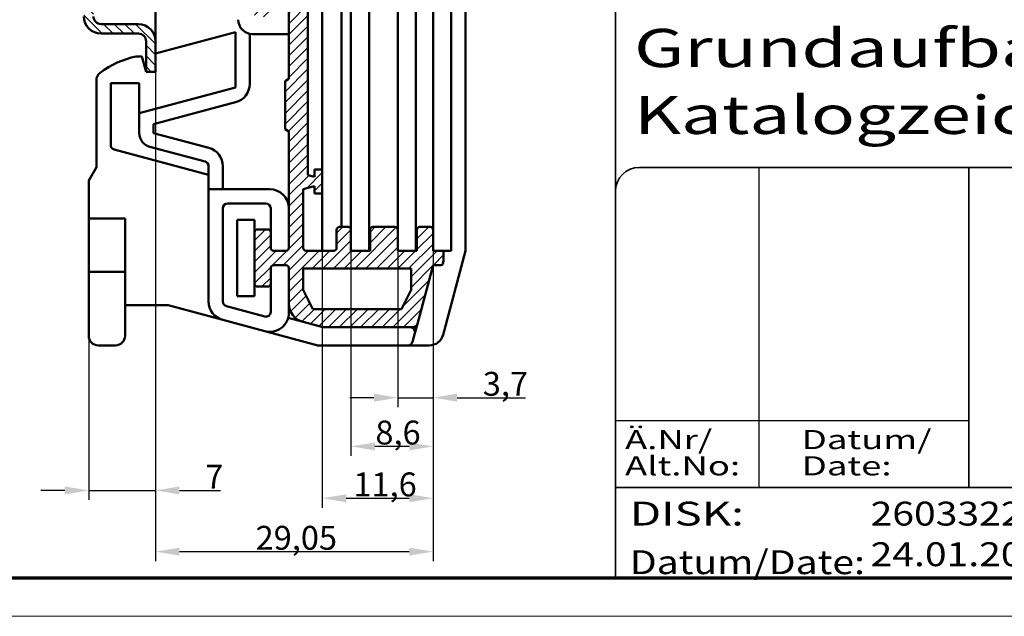
# Model space of a CAD drawing. Units: millimetres. Extents: x 1 to 419, y 1 to 296.
# Drawn here: x 253 to 356, y 1 to 63 of the extents above; entities that cross this region are included whole.
import ezdxf
from ezdxf.enums import TextEntityAlignment as Align

# ---------------------------------------------------------------- set-up
doc = ezdxf.new("R2010")
doc.units = ezdxf.units.MM
doc.linetypes.add('DASHED', pattern=[0.2067, 0.1654, -0.0413])
doc.layers.get('0').update_dxf_attribs({"lineweight": 25})
for name, color, linetype, lineweight in [('Bemaßung (ISO)', 1, 'Continuous', 25), ('Schraffur (ISO)', 1, 'Continuous', 18), ('Sichtbar (ISO)', 7, 'Continuous', 50), ('Sichtbar schmal (ISO)', 1, 'Continuous', 25), ('Titel (ISO)', 5, 'Continuous', 50), ('Verdeckt (ISO)', 5, 'DASHED', 35)]:
    doc.layers.add(name, color=color, linetype=linetype, lineweight=lineweight)
doc.styles.add('2_5', font='isocpeur.ttf', dxfattribs={"width": 1.1})
doc.styles.get("Standard").update_dxf_attribs({"font": 'isocpeur.ttf', "width": 1.1})
doc.styles.add('Textstil142', font='isocpeur.ttf', dxfattribs={"width": 1.4})
doc.styles.add('Textstil143', font='isocpeur.ttf', dxfattribs={"width": 1.4})
doc.styles.add('Textstil144', font='isocpeur.ttf', dxfattribs={"width": 1.4})
doc.styles.add('Textstil242', font='isocpeur.ttf', dxfattribs={"width": 1.2})
doc.styles.add('Textstil243', font='isocpeur.ttf', dxfattribs={"width": 1.4})
doc.styles.add('Textstil249', font='isocpeui.ttf', dxfattribs={"width": 1.4})
doc.styles.add('Textstil68', font='isocpeur.ttf', dxfattribs={"width": 1.2})
doc.dimstyles.new('Standard (DIN)', dxfattribs={"dimtxt": 2.5, "dimasz": 2.5, "dimexe": 1, "dimexo": 0, "dimgap": 0.2, "dimtad": 1, "dimdec": 6, "dimrnd": 1e-08, "dimtxsty": '2_5', "dimcen": 0.09, "dimdle": 7, "dimclrd": 256, "dimclre": 256, "dimclrt": 5, "dimadec": 6, "dimazin": 2, "dimtfac": 0.72, "dimtmove": 0, "dimatfit": 3, "dimfxl": 1, "dimtolj": 1, "dimlwd": -1, "dimlwe": -1, "dimarcsym": 0})

# ---------------------------------------------------------------- blocks, each defined once
blk = doc.blocks.new('Schriftfelder Katalogzeichnung')
at = {"color": 1, "linetype": 'Continuous', "lineweight": 25}
for p, q in [((322.48, 54.31), (322.48, 20.81)), ((307.48, 27.81), (344.48, 27.81))]:
    blk.add_line(p, q, dxfattribs=at)
at = {"layer": 'Verdeckt (ISO)', "color": 5, "linetype": 'Continuous', "lineweight": 35}
for p, q in [((307.48, 108.31), (307.48, 11.31)), ((407.48, 54.31), (309.98, 54.31)), ((407.48, 20.81), (307.48, 20.81))]:
    blk.add_line(p, q, dxfattribs=at)
at = {"layer": 'Verdeckt (ISO)', "color": 5, "linetype": 'Continuous'}
blk.add_line((344.48, 54.31), (344.48, 20.81), dxfattribs=at)
at = {"layer": 'Verdeckt (ISO)', "color": 5, "linetype": 'Continuous', "lineweight": 35}
blk.add_arc((309.98, 51.81), 2.5, 90, 180, dxfattribs=at)
at = {"color": 5, "style": 'Textstil142', "width": 1.4}
blk.add_text('DISK:', height=2.5, dxfattribs=at).set_placement((308.98, 16.81))
at = {"color": 5, "insert": (308.98, 11.72), "char_height": 2.5, "attachment_point": 7}
blk.add_mtext('\\fISOCPEUR|b0|i0;\\W1.20;\\H2.5000;Datum/\\fISOCPEUR|b0|i1;\\W1.20;\\H2.5000;Date:', dxfattribs=at)
at = {"color": 5, "style": 'Textstil68', "width": 1.2}
for tag, p in [('DATEINAME_001', (334.18, 16.81)), ('ERSTELLUNGSDATUM_001', (334.18, 12.56))]:
    blk.add_attdef(tag, p, '', height=2.5, dxfattribs=at)
at = {"layer": 'Sichtbar schmal (ISO)', "color": 1, "width": 1.4}
for s, style, p in [('Ä.Nr/', 'Textstil144', (308.48, 24.81)), ('Datum/', 'Textstil144', (326.98, 24.81)), ('Alt.No:', 'Textstil249', (308.48, 22.06)), ('Date:', 'Textstil249', (326.98, 22.06))]:
    blk.add_text(s, height=2, dxfattribs=dict(at, style=style)).set_placement(p)
at = {"layer": 'Sichtbar schmal (ISO)', "color": 1, "style": 'Textstil144', "width": 1.4}
for tag, p in [('19-Ä-Nr._-10-', (309.48, 53.56)), ('19-Datum_-10-', (324.48, 53.56)), ('18-Ä-Nr._-9-', (309.48, 51.06)), ('18-Datum_-9-', (324.48, 51.06)), ('17-Ä-Nr._-8-', (309.48, 48.56)), ('17-Datum_-8-', (324.48, 48.56)), ('16-Ä-Nr._-7-', (309.48, 46.06)), ('16-Datum_-7-', (324.48, 46.06)), ('15-Ä-Nr._-6-', (309.48, 43.56)), ('15-Datum_-6-', (324.48, 43.56)), ('14-Ä-Nr._-5-', (309.48, 41.06)), ('14-Datum_-5-', (324.48, 41.06)), ('13-Ä-Nr._-4-', (309.48, 38.56)), ('13-Datum_-4-', (324.48, 38.56)), ('12-Ä-Nr._-3-', (309.48, 36.06)), ('12-Datum_-3-', (324.48, 36.06)), ('11-Ä-Nr._-2-', (309.48, 33.56)), ('11-Datum_-2-', (324.48, 33.56)), ('10-Ä-Nr._-1-', (309.48, 31.06)), ('10-Datum_-1-', (324.48, 31.06))]:
    blk.add_attdef(tag, text='', height=2, dxfattribs=at).set_placement(p, align=Align.TOP_LEFT)
at = {"layer": 'Titel (ISO)', "color": 7}
for tag, p, height, style, width in [('02-Maßstab_001', (332, 103.41), 4, 'Textstil242', 1.2), ('03-Zchn.Nr._001', (331.92, 88.31), 4, 'Textstil143', 1.4), ('07-Artikel-Modell_001', (309.43, 71.81), 3.98, 'Textstil243', 1.4), ('08-Artikel-Benennung_001', (309.42, 64.81), 4, 'Textstil143', 1.4), ('09-Artikel-Benennung_(2.Zeile)_001', (309.43, 57.81), 3.98, 'Textstil243', 1.4)]:
    blk.add_attdef(tag, p, '', height=height, dxfattribs=dict(at, style=style, width=width))
blk = doc.blocks.new('*D12')
at = {"layer": 'Bemaßung (ISO)'}
for p, q in [((292.21, 39.26), (292.21, 22.89)), ((295.91, 39.26), (295.91, 22.89)), ((289.71, 23.89), (287.21, 23.89)), ((292.21, 23.89), (295.91, 23.89)), ((298.41, 23.89), (305.57, 23.89))]:
    blk.add_line(p, q, dxfattribs=at)
for points in [[(289.71, 24.31), (289.71, 23.47), (292.21, 23.89)], [(298.41, 24.31), (298.41, 23.47), (295.91, 23.89)]]:
    blk.add_solid(points, dxfattribs=at)
at = {"layer": 'Defpoints', "color": 0}
for p in [(292.21, 39.26), (295.91, 39.26), (292.21, 23.89)]:
    blk.add_point(p, dxfattribs=at)
at = {"layer": 'Bemaßung (ISO)', "color": 5, "insert": (301.11, 24.09), "char_height": 2.5, "attachment_point": 7, "style": '2_5'}
blk.add_mtext('\\A1;3,7', dxfattribs=at)
blk = doc.blocks.new('*D17')
at = {"layer": 'Bemaßung (ISO)'}
for p, q in [((266.86, 59.91), (266.86, 6.77)), ((295.91, 39.26), (295.91, 6.77)), ((269.36, 7.77), (293.41, 7.77))]:
    blk.add_line(p, q, dxfattribs=at)
for points in [[(269.36, 8.19), (269.36, 7.35), (266.86, 7.77)], [(293.41, 8.19), (293.41, 7.35), (295.91, 7.77)]]:
    blk.add_solid(points, dxfattribs=at)
at = {"layer": 'Defpoints', "color": 0}
for p in [(266.86, 59.91), (295.91, 39.26), (295.91, 7.77)]:
    blk.add_point(p, dxfattribs=at)
at = {"layer": 'Bemaßung (ISO)', "color": 5, "insert": (277.33, 7.97), "char_height": 2.5, "attachment_point": 7, "style": '2_5'}
blk.add_mtext('\\A1;29,05', dxfattribs=at)
blk = doc.blocks.new('*D18')
at = {"layer": 'Bemaßung (ISO)'}
for p, q in [((266.86, 59.91), (266.86, 13.18)), ((259.86, 30.36), (259.86, 13.18)), ((257.36, 14.18), (254.86, 14.18)), ((259.86, 14.18), (266.86, 14.18)), ((269.36, 14.18), (273.64, 14.18))]:
    blk.add_line(p, q, dxfattribs=at)
for points in [[(257.36, 14.59), (257.36, 13.76), (259.86, 14.18)], [(269.36, 14.59), (269.36, 13.76), (266.86, 14.18)]]:
    blk.add_solid(points, dxfattribs=at)
at = {"layer": 'Defpoints', "color": 0}
for p in [(266.86, 59.91), (259.86, 30.36), (259.86, 14.18)]:
    blk.add_point(p, dxfattribs=at)
at = {"layer": 'Bemaßung (ISO)', "color": 5, "insert": (272.06, 14.38), "char_height": 2.5, "attachment_point": 7, "style": '2_5'}
blk.add_mtext('\\A1;7', dxfattribs=at)
blk = doc.blocks.new('*D20')
at = {"layer": 'Bemaßung (ISO)'}
for p, q in [((287.31, 39.26), (287.31, 17.79)), ((295.91, 39.26), (295.91, 17.79)), ((293.41, 18.79), (289.81, 18.79))]:
    blk.add_line(p, q, dxfattribs=at)
for points in [[(289.81, 19.2), (289.81, 18.37), (287.31, 18.79)], [(293.41, 19.2), (293.41, 18.37), (295.91, 18.79)]]:
    blk.add_solid(points, dxfattribs=at)
at = {"layer": 'Defpoints', "color": 0}
for p in [(287.31, 39.26), (295.91, 39.26), (287.31, 18.79)]:
    blk.add_point(p, dxfattribs=at)
at = {"layer": 'Bemaßung (ISO)', "color": 5, "insert": (289.87, 18.99), "char_height": 2.5, "attachment_point": 7, "style": '2_5'}
blk.add_mtext('\\A1;8,6', dxfattribs=at)
blk = doc.blocks.new('*D21')
at = {"layer": 'Bemaßung (ISO)'}
for p, q in [((284.31, 45.26), (284.31, 12.36)), ((295.91, 39.26), (295.91, 12.36)), ((286.81, 13.36), (293.41, 13.36))]:
    blk.add_line(p, q, dxfattribs=at)
for points in [[(286.81, 13.78), (286.81, 12.95), (284.31, 13.36)], [(293.41, 13.78), (293.41, 12.95), (295.91, 13.36)]]:
    blk.add_solid(points, dxfattribs=at)
at = {"layer": 'Defpoints', "color": 0}
for p in [(284.31, 45.26), (295.91, 39.26), (295.91, 13.36)]:
    blk.add_point(p, dxfattribs=at)
at = {"layer": 'Bemaßung (ISO)', "color": 5, "insert": (287.57, 13.56), "char_height": 2.5, "attachment_point": 7, "style": '2_5'}
blk.add_mtext('\\A1;11,6', dxfattribs=at)
blk = doc.blocks.new('Ränder Bopla-A3-Rahmen')
at = {"color": 3, "linetype": 'Continuous', "lineweight": 70}
blk.add_line((415, 5), (20, 5), dxfattribs=at)
at = {"color": 1, "linetype": 'Continuous', "lineweight": 18}
blk.add_line((419, 1), (1, 1), dxfattribs=at)

msp = doc.modelspace()

# ---------------------------------------------------------------- hatches: boundary and pattern name
at = {"layer": 'Schraffur (ISO)'}
h = msp.add_hatch(dxfattribs=at)
h.set_pattern_fill('ANSI31', color=256, scale=6.35, style=0)
h.set_pattern_definition([(45, (0, 0), (-0.561266, 0.561266), [])])
edge = h.paths.add_edge_path()
edge.add_line((282.3102544, 39.5634016), (282.3102544, 45.7025076))
edge.add_line((282.3102544, 45.7025076), (283.5102544, 46.0240466))
edge.add_line((283.5102544, 46.0240466), (283.5102544, 45.2634016))
edge.add_line((283.5102544, 45.2634016), (284.3102544, 45.2634016))
edge.add_line((284.3102544, 45.2634016), (284.3102544, 47.7634016))
edge.add_line((284.3102544, 47.7634016), (283.5102544, 47.7634016))
edge.add_line((283.5102544, 47.7634016), (283.5102544, 47.0027565))
edge.add_line((283.5102544, 47.0027565), (282.8102544, 47.1903209))
edge.add_line((282.8102544, 47.1903209), (282.8102544, 65.5134016))
edge.add_ellipse((280.3102544, 65.5134016), major_axis=(2.5, 0), ratio=1, start_angle=0, end_angle=90)
edge.add_line((280.3102544, 68.0134016), (279.5102544, 68.0134016))
edge.add_ellipse((279.5102544, 68.3134016), major_axis=(0, -0.3), ratio=1, start_angle=270, end_angle=360, ccw=False)
edge.add_line((279.2102544, 68.3134016), (279.2102544, 69.7634016))
edge.add_ellipse((279.5102544, 69.7634016), major_axis=(-0.3, 0), ratio=1, start_angle=270, end_angle=360, ccw=False)
edge.add_line((279.5102544, 70.0634016), (282.6102544, 70.0634016))
edge.add_ellipse((282.6102544, 71.7634016), major_axis=(0, -1.7), ratio=1, start_angle=0, end_angle=90)
edge.add_line((284.3102544, 71.7634016), (284.3102544, 73.7134016))
edge.add_ellipse((284.0102544, 73.7134016), major_axis=(0.3, 0), ratio=1, start_angle=0, end_angle=90)
edge.add_line((284.0102544, 74.0134016), (282.9102544, 74.0134016))
edge.add_ellipse((282.9102544, 73.7134016), major_axis=(0, 0.3), ratio=1, start_angle=0, end_angle=90)
edge.add_line((282.6102544, 73.7134016), (282.6102544, 72.0634016))
edge.add_ellipse((282.3102544, 72.0634016), major_axis=(0.3, 0), ratio=1, start_angle=270, end_angle=360, ccw=False)
edge.add_line((282.3102544, 71.7634016), (279.5102544, 71.7634016))
edge.add_ellipse((279.5102544, 72.0634016), major_axis=(0, -0.3), ratio=1, start_angle=270, end_angle=360, ccw=False)
edge.add_line((279.2102544, 72.0634016), (279.2102544, 78.9634016))
edge.add_ellipse((279.5102544, 78.9634016), major_axis=(-0.3, 0), ratio=1, start_angle=270, end_angle=360, ccw=False)
edge.add_line((279.5102544, 79.2634016), (282.3102544, 79.2634016))
edge.add_ellipse((282.3102544, 78.9634016), major_axis=(0, 0.3), ratio=1, start_angle=270, end_angle=360, ccw=False)
edge.add_line((282.6102544, 78.9634016), (282.6102544, 77.3134016))
edge.add_ellipse((282.9102544, 77.3134016), major_axis=(-0.3, 0), ratio=1, start_angle=0, end_angle=90)
edge.add_line((282.9102544, 77.0134016), (284.0102544, 77.0134016))
edge.add_ellipse((284.0102544, 77.3134016), major_axis=(0, -0.3), ratio=1, start_angle=0, end_angle=90)
edge.add_line((284.3102544, 77.3134016), (284.3102544, 79.2634016))
edge.add_ellipse((282.6102544, 79.2634016), major_axis=(1.7, 0), ratio=1, start_angle=0, end_angle=90)
edge.add_line((282.6102544, 80.9634016), (279.5102544, 80.9634016))
edge.add_ellipse((279.5102544, 81.2634016), major_axis=(0, -0.3), ratio=1, start_angle=270, end_angle=360, ccw=False)
edge.add_line((279.2102544, 81.2634016), (279.2102544, 82.7134016))
edge.add_ellipse((279.5102544, 82.7134016), major_axis=(-0.3, 0), ratio=1, start_angle=270, end_angle=360, ccw=False)
edge.add_line((279.5102544, 83.0134016), (280.3102544, 83.0134016))
edge.add_ellipse((280.3102544, 85.5134016), major_axis=(0, -2.5), ratio=1, start_angle=0, end_angle=90)
edge.add_line((282.8102544, 85.5134016), (282.8102544, 103.8364822))
edge.add_line((282.8102544, 103.8364822), (283.5102544, 104.0240466))
edge.add_line((283.5102544, 104.0240466), (283.5102544, 103.2634016))
edge.add_line((283.5102544, 103.2634016), (284.3102544, 103.2634016))
edge.add_line((284.3102544, 103.2634016), (284.3102544, 105.7634016))
edge.add_line((284.3102544, 105.7634016), (283.5102544, 105.7634016))
edge.add_line((283.5102544, 105.7634016), (283.5102544, 105.0027565))
edge.add_line((283.5102544, 105.0027565), (282.3102544, 105.3242955))
edge.add_line((282.3102544, 105.3242955), (282.3102544, 111.4634016))
edge.add_ellipse((282.6102544, 111.4634016), major_axis=(-0.3, 0), ratio=1, start_angle=270, end_angle=360, ccw=False)
edge.add_line((282.6102544, 111.7634016), (285.8102544, 111.7634016))
edge.add_line((285.8102544, 111.7634016), (285.8102544, 109.5634016))
edge.add_ellipse((286.1102544, 109.5634016), major_axis=(-0.3, 0), ratio=1, start_angle=0, end_angle=90)
edge.add_line((286.1102544, 109.2634016), (287.0102544, 109.2634016))
edge.add_ellipse((287.0102544, 109.5634016), major_axis=(0, -0.3), ratio=1, start_angle=0, end_angle=90)
edge.add_line((287.3102544, 109.5634016), (287.3102544, 111.7634016))
edge.add_line((287.3102544, 111.7634016), (289.3102544, 111.7634016))
edge.add_line((289.3102544, 111.7634016), (289.3102544, 109.5634016))
edge.add_ellipse((289.6102544, 109.5634016), major_axis=(-0.3, 0), ratio=1, start_angle=0, end_angle=90)
edge.add_line((289.6102544, 109.2634016), (291.9102544, 109.2634016))
edge.add_ellipse((291.9102544, 109.5634016), major_axis=(0, -0.3), ratio=1, start_angle=0, end_angle=90)
edge.add_line((292.2102544, 109.5634016), (292.2102544, 111.7634016))
edge.add_line((292.2102544, 111.7634016), (294.2102544, 111.7634016))
edge.add_line((294.2102544, 111.7634016), (294.2102544, 109.5634016))
edge.add_ellipse((294.5102544, 109.5634016), major_axis=(-0.3, 0), ratio=1, start_angle=0, end_angle=90)
edge.add_line((294.5102544, 109.2634016), (295.6102544, 109.2634016))
edge.add_ellipse((295.6102544, 109.5634016), major_axis=(0, -0.3), ratio=1, start_angle=0, end_angle=90)
edge.add_line((295.9102544, 109.5634016), (295.9102544, 111.7634016))
edge.add_line((295.9102544, 111.7634016), (297.0102544, 111.7634016))
edge.add_line((297.0102544, 111.7634016), (297.0102544, 112.7634016))
edge.add_line((297.0102544, 112.7634016), (296.9159996, 113.1151654))
edge.add_ellipse((296.7228144, 113.0634016), major_axis=(0.1931852, 0.0517638), ratio=1, start_angle=0, end_angle=75)
edge.add_line((296.7228144, 113.2634016), (295.9102544, 113.2634016))
edge.add_line((295.9102544, 113.2634016), (294.2678841, 119.3928111))
edge.add_ellipse((293.7849212, 119.2634016), major_axis=(0.4829629, 0.1294095), ratio=1, start_angle=0, end_angle=75)
edge.add_line((293.7849212, 119.7634016), (284.3602544, 119.7634016))
edge.add_line((284.3602544, 119.7634016), (282.2926163, 119.2093796))
edge.add_ellipse((282.8102544, 117.277528), major_axis=(-0.5176381, 1.9318517), ratio=1, start_angle=0, end_angle=75)
edge.add_line((280.8102544, 117.277528), (280.8102544, 113.5634016))
edge.add_ellipse((280.5102544, 113.5634016), major_axis=(0.3, 0), ratio=1, start_angle=270, end_angle=360, ccw=False)
edge.add_line((280.5102544, 113.2634016), (279.2102544, 113.2634016))
edge.add_ellipse((279.2102544, 113.5634016), major_axis=(0, -0.3), ratio=1, start_angle=270, end_angle=360, ccw=False)
edge.add_line((278.9102544, 113.5634016), (278.9102544, 115.2134016))
edge.add_ellipse((278.6102544, 115.2134016), major_axis=(0.3, 0), ratio=1, start_angle=0, end_angle=90)
edge.add_line((278.6102544, 115.5134016), (277.5102544, 115.5134016))
edge.add_ellipse((277.5102544, 115.2134016), major_axis=(0, 0.3), ratio=1, start_angle=0, end_angle=90)
edge.add_line((277.2102544, 115.2134016), (277.2102544, 109.8134016))
edge.add_ellipse((277.5102544, 109.8134016), major_axis=(-0.3, 0), ratio=1, start_angle=0, end_angle=90)
edge.add_line((277.5102544, 109.5134016), (278.6102544, 109.5134016))
edge.add_ellipse((278.6102544, 109.8134016), major_axis=(0, -0.3), ratio=1, start_angle=0, end_angle=90)
edge.add_line((278.9102544, 109.8134016), (278.9102544, 111.4634016))
edge.add_ellipse((279.2102544, 111.4634016), major_axis=(-0.3, 0), ratio=1, start_angle=270, end_angle=360, ccw=False)
edge.add_line((279.2102544, 111.7634016), (280.5102544, 111.7634016))
edge.add_ellipse((280.5102544, 111.4634016), major_axis=(0, 0.3), ratio=1, start_angle=270, end_angle=360, ccw=False)
edge.add_line((280.8102544, 111.4634016), (280.8102544, 99.2634016))
edge.add_line((280.8102544, 99.2634016), (280.4102544, 99.0324615))
edge.add_line((280.4102544, 99.0324615), (280.4102544, 93.9943417))
edge.add_line((280.4102544, 93.9943417), (280.8102544, 93.7634016))
edge.add_line((280.8102544, 93.7634016), (280.8102544, 85.5134016))
edge.add_ellipse((280.3102544, 85.5134016), major_axis=(0.5, 0), ratio=1, start_angle=270, end_angle=360, ccw=False)
edge.add_line((280.3102544, 85.0134016), (279.2102544, 85.0134016))
edge.add_ellipse((279.2102544, 85.3134016), major_axis=(0, -0.3), ratio=1, start_angle=270, end_angle=360, ccw=False)
edge.add_line((278.9102544, 85.3134016), (278.9102544, 86.9634016))
edge.add_ellipse((278.6102544, 86.9634016), major_axis=(0.3, 0), ratio=1, start_angle=0, end_angle=90)
edge.add_line((278.6102544, 87.2634016), (277.5102544, 87.2634016))
edge.add_ellipse((277.5102544, 86.9634016), major_axis=(0, 0.3), ratio=1, start_angle=0, end_angle=90)
edge.add_line((277.2102544, 86.9634016), (277.2102544, 64.0634016))
edge.add_ellipse((277.5102544, 64.0634016), major_axis=(-0.3, 0), ratio=1, start_angle=0, end_angle=90)
edge.add_line((277.5102544, 63.7634016), (278.6102544, 63.7634016))
edge.add_ellipse((278.6102544, 64.0634016), major_axis=(0, -0.3), ratio=1, start_angle=0, end_angle=90)
edge.add_line((278.9102544, 64.0634016), (278.9102544, 65.7134016))
edge.add_ellipse((279.2102544, 65.7134016), major_axis=(-0.3, 0), ratio=1, start_angle=270, end_angle=360, ccw=False)
edge.add_line((279.2102544, 66.0134016), (280.3102544, 66.0134016))
edge.add_ellipse((280.3102544, 65.5134016), major_axis=(0, 0.5), ratio=1, start_angle=270, end_angle=360, ccw=False)
edge.add_line((280.8102544, 65.5134016), (280.8102544, 57.2634016))
edge.add_line((280.8102544, 57.2634016), (280.4102544, 57.0324615))
edge.add_line((280.4102544, 57.0324615), (280.4102544, 51.9943417))
edge.add_line((280.4102544, 51.9943417), (280.8102544, 51.7634016))
edge.add_line((280.8102544, 51.7634016), (280.8102544, 39.5634016))
edge.add_ellipse((280.5102544, 39.5634016), major_axis=(0.3, 0), ratio=1, start_angle=270, end_angle=360, ccw=False)
edge.add_line((280.5102544, 39.2634016), (279.2102544, 39.2634016))
edge.add_ellipse((279.2102544, 39.5634016), major_axis=(0, -0.3), ratio=1, start_angle=270, end_angle=360, ccw=False)
edge.add_line((278.9102544, 39.5634016), (278.9102544, 41.2134016))
edge.add_ellipse((278.6102544, 41.2134016), major_axis=(0.3, 0), ratio=1, start_angle=0, end_angle=90)
edge.add_line((278.6102544, 41.5134016), (277.5102544, 41.5134016))
edge.add_ellipse((277.5102544, 41.2134016), major_axis=(0, 0.3), ratio=1, start_angle=0, end_angle=90)
edge.add_line((277.2102544, 41.2134016), (277.2102544, 35.8134016))
edge.add_ellipse((277.5102544, 35.8134016), major_axis=(-0.3, 0), ratio=1, start_angle=0, end_angle=90)
edge.add_line((277.5102544, 35.5134016), (278.6102544, 35.5134016))
edge.add_ellipse((278.6102544, 35.8134016), major_axis=(0, -0.3), ratio=1, start_angle=0, end_angle=90)
edge.add_line((278.9102544, 35.8134016), (278.9102544, 37.4634016))
edge.add_ellipse((279.2102544, 37.4634016), major_axis=(-0.3, 0), ratio=1, start_angle=270, end_angle=360, ccw=False)
edge.add_line((279.2102544, 37.7634016), (280.5102544, 37.7634016))
edge.add_ellipse((280.5102544, 37.4634016), major_axis=(0, 0.3), ratio=1, start_angle=270, end_angle=360, ccw=False)
edge.add_line((280.8102544, 37.4634016), (280.8102544, 33.7492752))
edge.add_ellipse((282.8102544, 33.7492752), major_axis=(-2, 0), ratio=1, start_angle=0, end_angle=75)
edge.add_line((282.2926163, 31.8174235), (284.3602544, 31.2634016))
edge.add_line((284.3602544, 31.2634016), (293.7849212, 31.2634016))
edge.add_ellipse((293.7849212, 31.7634016), major_axis=(0, -0.5), ratio=1, start_angle=0, end_angle=75)
edge.add_line((294.2678841, 31.633992), (295.9102544, 37.7634016))
edge.add_line((295.9102544, 37.7634016), (296.7228144, 37.7634016))
edge.add_ellipse((296.7228144, 37.9634016), major_axis=(0, -0.2), ratio=1, start_angle=0, end_angle=75)
edge.add_line((296.9159996, 37.9116378), (297.0102544, 38.2634016))
edge.add_line((297.0102544, 38.2634016), (297.0102544, 39.2634016))
edge.add_line((297.0102544, 39.2634016), (295.9102544, 39.2634016))
edge.add_line((295.9102544, 39.2634016), (295.9102544, 41.4634016))
edge.add_ellipse((295.6102544, 41.4634016), major_axis=(0.3, 0), ratio=1, start_angle=0, end_angle=90)
edge.add_line((295.6102544, 41.7634016), (294.5102544, 41.7634016))
edge.add_ellipse((294.5102544, 41.4634016), major_axis=(0, 0.3), ratio=1, start_angle=0, end_angle=90)
edge.add_line((294.2102544, 41.4634016), (294.2102544, 39.2634016))
edge.add_line((294.2102544, 39.2634016), (292.2102544, 39.2634016))
edge.add_line((292.2102544, 39.2634016), (292.2102544, 41.4634016))
edge.add_ellipse((291.9102544, 41.4634016), major_axis=(0.3, 0), ratio=1, start_angle=0, end_angle=90)
edge.add_line((291.9102544, 41.7634016), (289.6102544, 41.7634016))
edge.add_ellipse((289.6102544, 41.4634016), major_axis=(0, 0.3), ratio=1, start_angle=0, end_angle=90)
edge.add_line((289.3102544, 41.4634016), (289.3102544, 39.2634016))
edge.add_line((289.3102544, 39.2634016), (287.3102544, 39.2634016))
edge.add_line((287.3102544, 39.2634016), (287.3102544, 41.4634016))
edge.add_ellipse((287.0102544, 41.4634016), major_axis=(0.3, 0), ratio=1, start_angle=0, end_angle=90)
edge.add_line((287.0102544, 41.7634016), (286.1102544, 41.7634016))
edge.add_ellipse((286.1102544, 41.4634016), major_axis=(0, 0.3), ratio=1, start_angle=0, end_angle=90)
edge.add_line((285.8102544, 41.4634016), (285.8102544, 39.5634016))
edge.add_ellipse((285.5102544, 39.5634016), major_axis=(0.3, 0), ratio=1, start_angle=270, end_angle=360, ccw=False)
edge.add_line((285.5102544, 39.2634016), (282.6102544, 39.2634016))
edge.add_ellipse((282.6102544, 39.5634016), major_axis=(0, -0.3), ratio=1, start_angle=270, end_angle=360, ccw=False)
h.paths.add_polyline_path([(282.3102544, 37.4134016), (293.6102544, 37.4134016), (293.6102544, 35.1634016), (292.6102544, 33.1634016), (283.3102544, 33.1634016), (282.3102544, 35.1634016)], flags=0)
h.paths.add_polyline_path([(293.6102544, 113.6134016), (282.3102544, 113.6134016), (282.3102544, 115.8634016), (283.3102544, 117.8634016), (292.6102544, 117.8634016), (293.6102544, 115.8634016)], flags=0)
h = msp.add_hatch(dxfattribs=at)
h.set_pattern_fill('ANSI31', color=256, scale=6.35, angle=90, style=0)
h.set_pattern_definition([(135, (0, 0), (-0.561266, -0.561266), [])])
edge = h.paths.add_edge_path()
edge.add_ellipse((265.0602544, 61.2046016), major_axis=(0, 0.8), ratio=1, start_angle=270, end_angle=360)
edge.add_line((265.0602544, 62.0046016), (261.1602544, 62.0046016))
edge.add_ellipse((261.1602544, 63.8046016), major_axis=(-1.8, 0), ratio=1, start_angle=0, end_angle=90, ccw=False)
edge.add_line((259.3602544, 63.8046016), (259.3602544, 87.2046016))
edge.add_ellipse((261.1602544, 87.2046016), major_axis=(0, 1.8), ratio=1, start_angle=0, end_angle=90, ccw=False)
edge.add_line((261.1602544, 89.0046016), (265.0602544, 89.0046016))
edge.add_ellipse((265.0602544, 89.8046016), major_axis=(0.8, 0), ratio=1, start_angle=270, end_angle=360)
edge.add_line((265.8602544, 89.8046016), (265.8602544, 93.0046016))
edge.add_line((265.8602544, 93.0046016), (266.8602544, 93.0046016))
edge.add_line((266.8602544, 93.0046016), (266.8602544, 89.8046016))
edge.add_ellipse((265.0602544, 89.8046016), major_axis=(0, -1.8), ratio=1, start_angle=0, end_angle=90, ccw=False)
edge.add_line((265.0602544, 88.0046016), (261.1602544, 88.0046016))
edge.add_ellipse((261.1602544, 87.2046016), major_axis=(-0.8, 0), ratio=1, start_angle=270, end_angle=360)
edge.add_line((260.3602544, 87.2046016), (260.3602544, 63.8046016))
edge.add_ellipse((261.1602544, 63.8046016), major_axis=(0, -0.8), ratio=1, start_angle=270, end_angle=360)
edge.add_line((261.1602544, 63.0046016), (265.0602544, 63.0046016))
edge.add_ellipse((265.0602544, 61.2046016), major_axis=(1.8, 0), ratio=1, start_angle=0, end_angle=90, ccw=False)
edge.add_line((266.8602544, 61.2046016), (266.8602544, 58.0046016))
edge.add_line((266.8602544, 58.0046016), (265.8602544, 58.0046016))
edge.add_line((265.8602544, 58.0046016), (265.8602544, 61.2046016))

# ---------------------------------------------------------------- linework, layer by layer
at = {"layer": 'Sichtbar (ISO)'}
for p, q in [((297.8102544, 111.7634016), (297.8102544, 39.2634016)), ((299.3102544, 39.2634016), (299.3102544, 111.7634016)), ((286.3102544, 109.2634016), (286.3102544, 41.7634016)), ((287.3102544, 109.5634016), (287.3102544, 41.4634016)), ((289.2102544, 41.4634016), (289.2102544, 109.5634016)), ((292.2102544, 109.5634016), (292.2102544, 41.4634016)), ((294.1102544, 109.5634016), (294.1102544, 41.4634016)), ((295.9102544, 109.5634016), (295.9102544, 41.4634016)), ((266.8602544, 61.2046016), (266.8602544, 87.8134016)), ((284.3102544, 67.3134016), (284.3102544, 47.7634016)), ((280.8102544, 65.5134016), (280.8102544, 57.2634016)), ((282.8102544, 47.1903209), (282.8102544, 65.5134016)), ((265.0602544, 63.0046016), (261.1602544, 63.0046016)), ((261.1602544, 62.0046016), (265.0602544, 62.0046016)), ((275.2102544, 62.1507773), (266.8602544, 59.9134016)), ((275.2102544, 62.1507773), (275.2102544, 56.3634016)), ((276.7102544, 61.9937077), (276.7102544, 56.7470651)), ((277.0102544, 61.9634016), (280.8102544, 61.9634016)), ((265.8602544, 61.2046016), (265.8602544, 58.0046016)), ((266.8602544, 58.0046016), (266.8602544, 61.2046016)), ((265.4315357, 59.6134016), (264.8211825, 59.6134016)), ((265.8602544, 58.0134016), (265.4315357, 59.6134016)), ((265.8602544, 58.0046016), (266.8602544, 58.0046016)), ((260.6602544, 48.0134016), (260.6602544, 57.1134016)), ((262.1602544, 56.8134016), (262.1602544, 50.3470651)), ((262.1602544, 56.8134016), (265.1602544, 56.8134016)), ((265.1602544, 56.8134016), (265.1602544, 53.6705122)), ((280.8102544, 57.2634016), (280.4102544, 57.0324615)), ((280.4102544, 57.0324615), (280.4102544, 51.9943417)), ((275.2102544, 56.3634016), (265.1602544, 53.6705122)), ((266.6602544, 52.5195217), (275.2278925, 54.8152134)), ((265.1602544, 53.6705122), (265.1602544, 51.5982237)), ((266.6602544, 51.5982237), (266.6602544, 52.5195217)), ((272.4278925, 50.0527897), (266.6602544, 51.5982237)), ((280.4102544, 51.9943417), (280.8102544, 51.7634016)), ((280.8102544, 51.7634016), (280.8102544, 39.5634016)), ((272.4102544, 47.2169223), (262.5308449, 49.8641021)), ((272.0396639, 48.603901), (266.2720258, 50.1493349)), ((259.8602544, 46.6277609), (260.6602544, 48.0134016)), ((272.4102544, 48.1209381), (272.4102544, 45.7134016)), ((273.9102544, 48.1209381), (273.9102544, 45.7134016)), ((284.3102544, 47.7634016), (283.5102544, 47.7634016)), ((283.5102544, 47.7634016), (283.5102544, 47.0027565)), ((284.3102544, 45.2634016), (284.3102544, 47.7634016)), ((259.8602544, 42.6614778), (259.8602544, 46.6277609)), ((283.5102544, 47.0027565), (282.8102544, 47.1903209)), ((272.4102544, 33.9660738), (272.4102544, 45.7134016)), ((272.4102544, 45.7134016), (278.8102544, 45.7134016)), ((282.3102544, 45.7025076), (283.5102544, 46.0240466)), ((282.3102544, 39.5634016), (282.3102544, 45.7025076)), ((283.5102544, 46.0240466), (283.5102544, 45.2634016)), ((283.5102544, 45.2634016), (284.3102544, 45.2634016)), ((284.3102544, 45.2634016), (284.3102544, 39.2634016)), ((273.9102544, 33.9399544), (273.9102544, 43.7134016)), ((274.4102544, 44.2134016), (278.4102544, 44.2134016)), ((278.9102544, 41.2134016), (278.9102544, 43.7134016)), ((259.8602544, 37.0634016), (259.8602544, 42.6614778)), ((259.8602544, 42.6614778), (263.6602544, 42.6614778)), ((263.6602544, 42.6614778), (263.6602544, 37.0634016)), ((277.2102544, 42.5134016), (275.4102544, 42.5134016)), ((275.4102544, 42.5134016), (275.4102544, 34.5134016)), ((277.2102544, 42.5134016), (277.2102544, 41.2134016)), ((278.6102544, 41.5134016), (277.5102544, 41.5134016)), ((285.8102544, 41.4634016), (285.8102544, 39.5634016)), ((287.0102544, 41.7634016), (286.1102544, 41.7634016)), ((287.3102544, 39.2634016), (287.3102544, 41.4634016)), ((289.2102544, 41.4634016), (289.2102544, 39.2634016)), ((289.2102544, 41.4634016), (289.3102544, 41.4634016)), ((289.3102544, 41.4634016), (289.3102544, 39.2634016)), ((291.9102544, 41.7634016), (289.6102544, 41.7634016)), ((292.2102544, 39.2634016), (292.2102544, 41.4634016)), ((294.2102544, 41.4634016), (294.1102544, 41.4634016)), ((294.1102544, 41.4634016), (294.1102544, 39.2634016)), ((294.2102544, 41.4634016), (294.2102544, 39.2634016)), ((295.6102544, 41.7634016), (294.5102544, 41.7634016)), ((295.9102544, 39.2634016), (295.9102544, 41.4634016)), ((277.2102544, 41.2134016), (277.2102544, 35.8134016)), ((278.9102544, 39.5634016), (278.9102544, 41.2134016)), ((280.5102544, 39.2634016), (279.2102544, 39.2634016)), ((285.5102544, 39.2634016), (282.6102544, 39.2634016)), ((289.3102544, 39.2634016), (287.3102544, 39.2634016)), ((294.2102544, 39.2634016), (292.2102544, 39.2634016)), ((297.0102544, 39.2634016), (295.9102544, 39.2634016)), ((296.9554557, 30.475173), (299.3102544, 39.2634016)), ((297.0102544, 38.2634016), (297.0102544, 39.2634016)), ((297.8102544, 39.2634016), (297.0102544, 39.2634016)), ((296.9159996, 37.9116378), (297.0102544, 38.2634016)), ((278.9102544, 35.8134016), (278.9102544, 37.4634016)), ((279.2102544, 37.7634016), (280.5102544, 37.7634016)), ((280.8102544, 37.4634016), (280.8102544, 33.7492752)), ((282.3102544, 37.4134016), (293.6102544, 37.4134016)), ((282.3102544, 35.1634016), (282.3102544, 37.4134016)), ((293.6102544, 37.4134016), (293.6102544, 35.1634016)), ((294.2678841, 31.633992), (295.9102544, 37.7634016)), ((295.9102544, 37.7634016), (296.7228144, 37.7634016)), ((263.6602544, 37.0634016), (259.8602544, 37.0634016)), ((259.8602544, 30.3634016), (259.8602544, 37.0634016)), ((263.6602544, 37.0634016), (263.6602544, 30.3634016)), ((277.2102544, 35.8134016), (277.2102544, 34.5134016)), ((277.5102544, 35.5134016), (278.6102544, 35.5134016)), ((278.9102544, 35.8134016), (278.9102544, 32.8681577)), ((283.3102544, 33.1634016), (282.3102544, 35.1634016)), ((293.6102544, 35.1634016), (292.6102544, 33.1634016)), ((277.2102544, 34.5134016), (275.4102544, 34.5134016)), ((263.6602544, 33.5634016), (268.185641, 33.5634016)), ((273.8926163, 32.0342221), (268.185641, 33.5634016)), ((278.2808449, 32.3851948), (274.2808449, 33.4569915)), ((280.8102544, 33.7492752), (280.8102544, 32.7870973)), ((292.6102544, 33.1634016), (283.3102544, 33.1634016)), ((278.2926163, 30.8552457), (273.8926163, 32.0342221)), ((280.7326602, 32.2354125), (282.2926163, 31.8174235)), ((282.2926163, 31.8174235), (284.3602544, 31.2634016)), ((284.3602544, 31.2634016), (293.7849212, 31.2634016)), ((294.2678841, 31.633992), (293.9999349, 30.633992)), ((278.2926163, 30.8552457), (283.8602544, 29.3634016)), ((293.7587806, 29.733992), (293.9999349, 30.633992)), ((262.6602544, 29.3634016), (260.8602544, 29.3634016)), ((293.2758177, 29.3634016), (283.8602544, 29.3634016)), ((293.2758177, 29.3634016), (295.5065669, 29.3634016))]:
    msp.add_line(p, q, dxfattribs=at)
for centre, radius, start, end in [((261.1602544, 63.8046016), 1.8, 180, 270), ((261.1602544, 63.8046016), 0.8, 180, 270), ((265.0602544, 61.2046016), 1.8, 0, 90), ((277.0102544, 63.4634016), 1.5, 180, 270), ((265.0602544, 61.2046016), 0.8, 0, 90), ((266.7602544, 50.3134016), 9.5, 101.777570254, 126.869897646), ((261.6602544, 57.1134016), 1, 126.869897646, 180), ((274.7102544, 56.7470651), 2, 285, 0), ((266.6602544, 51.5982237), 1.5, 180, 255), ((262.6602544, 50.3470651), 0.5, 180, 255), ((271.9102544, 48.1209381), 2, 0, 75), ((271.9102544, 48.1209381), 0.5, 0, 75), ((278.8102544, 43.7134016), 2, 0, 90), ((274.4102544, 43.7134016), 0.5, 90, 180), ((278.4102544, 43.7134016), 0.5, 0, 90), ((277.5102544, 41.2134016), 0.3, 90, 180), ((278.6102544, 41.2134016), 0.3, 0, 90), ((286.1102544, 41.4634016), 0.3, 90, 180), ((287.0102544, 41.4634016), 0.3, 0, 90), ((289.6102544, 41.4634016), 0.3, 90, 180), ((291.9102544, 41.4634016), 0.3, 0, 90), ((294.5102544, 41.4634016), 0.3, 90, 180), ((295.6102544, 41.4634016), 0.3, 0, 90), ((279.2102544, 39.5634016), 0.3, 180, 270), ((280.5102544, 39.5634016), 0.3, 270, 0), ((282.6102544, 39.5634016), 0.3, 180, 270), ((285.5102544, 39.5634016), 0.3, 270, 0), ((279.2102544, 37.4634016), 0.3, 90, 180), ((280.5102544, 37.4634016), 0.3, 0, 90), ((296.7228144, 37.9634016), 0.2, 270, 345), ((277.5102544, 35.8134016), 0.3, 180, 270), ((278.6102544, 35.8134016), 0.3, 270, 0), ((274.4102544, 33.9660738), 2, 180, 255), ((274.4102544, 33.9399544), 0.5, 180, 255), ((282.8102544, 33.7492752), 2, 180, 255), ((278.4102544, 32.8681577), 0.5, 255, 0), ((278.8102544, 32.7870973), 2, 255, 0), ((293.516972, 30.7634016), 0.5, 345, 90), ((293.7849212, 31.7634016), 0.5, 270, 345), ((260.8602544, 30.3634016), 1, 180, 270), ((262.6602544, 30.3634016), 1, 270, 0), ((295.5065669, 30.8634016), 1.5, 270, 345), ((293.2758177, 29.8634016), 0.5, 270, 345)]:
    msp.add_arc(centre, radius, start, end, dxfattribs=at)

# ---------------------------------------------------------------- block references
msp.add_blockref('Ränder Bopla-A3-Rahmen', (0, 0))
ref = msp.add_blockref('Schriftfelder Katalogzeichnung', (7.5158395, -6.3067288))
ref.add_attrib('DATEINAME_001', '2603322.idw', (341.7000004, 10.5), dxfattribs={"color": 5, "height": 2.5, "style": 'Textstil68', "width": 1.2})
ref.add_attrib('ERSTELLUNGSDATUM_001', '24.01.2012', (341.7000004, 6.25), dxfattribs={"color": 5, "height": 2.5, "style": 'Textstil68', "width": 1.2})
ref.add_attrib('08-Artikel-Benennung_001', 'Grundaufbau', (316.9400004, 58.5), dxfattribs={"layer": 'Titel (ISO)', "color": 7, "height": 4.00000006, "style": 'Textstil143', "width": 1.4})
ref.add_attrib('09-Artikel-Benennung_(2.Zeile)_001', 'Katalogzeichnung', (316.9421324, 51.5), dxfattribs={"layer": 'Titel (ISO)', "color": 7, "height": 3.984771669, "style": 'Textstil243', "width": 1.4})

# ---------------------------------------------------------------- dimensions: what is measured, and where the dimension line sits
at = {"layer": 'Bemaßung (ISO)'}
for base, p1, p2, override, picture, middle in [((259.8602544, 14.1751078), (266.8602544, 59.9134016), (259.8602544, 30.3634016), {"dimdec": 6, "dimtp": 0, "dimtm": 0, "dimtdec": 2, "dimtofl": 1, "dimatfit": 1}, '*D18', (272.7477544, 14.1751078)), ((295.9102544, 7.7701339), (266.8602544, 59.9134016), (295.9102544, 39.2634016), {"dimdec": 6, "dimtp": 0, "dimtm": 0, "dimtdec": 2, "dimtofl": 0, "dimatfit": 1}, '*D17', (281.3852544, 7.7701339)), ((295.9102544, 13.3634016), (284.3102544, 45.2634016), (295.9102544, 39.2634016), {"dimdec": 6, "dimtp": 0, "dimtm": 0, "dimtdec": 2, "dimtofl": 0, "dimatfit": 1}, '*D21', (290.1102544, 13.3634016)), ((292.2102544, 23.8909678), (295.9102544, 39.2634016), (292.2102544, 39.2634016), {"dimdec": 6, "dimtp": 0, "dimtm": 0, "dimtdec": 2, "dimtofl": 1, "dimatfit": 1}, '*D12', (303.2415044, 23.8909678))]:
    dim = msp.add_linear_dim(base=base, p1=p1, p2=p2, dimstyle='Standard (DIN)', override=override, dxfattribs=at)
    dim.commit()
    dim.dimension.update_dxf_attribs({"geometry": picture, "text_midpoint": middle, "dimtype": 160})
dim = msp.add_linear_dim(base=(287.3102544, 18.7870744), p1=(295.9102544, 39.2634016), p2=(287.3102544, 39.2634016), angle=180, dimstyle='Standard (DIN)', override={"dimdec": 6, "dimtp": 0, "dimtm": 0, "dimtdec": 2, "dimtofl": 0, "dimatfit": 1}, dxfattribs=at)
dim.commit()
dim.dimension.update_dxf_attribs({"geometry": '*D20', "text_midpoint": (292.0049271, 18.7870744), "dimtype": 160})

doc.saveas('drawing.dxf')
